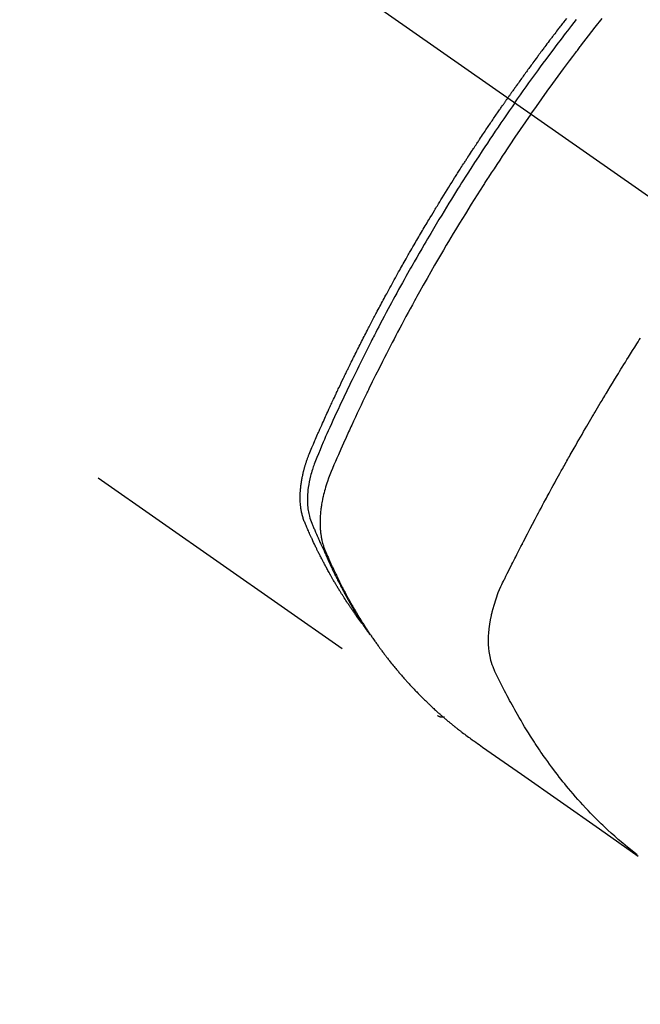
# Model space of a CAD drawing. Extents: x 163 to 26285, y -32850 to -24450.
# Drawn here: x 16502 to 16528, y -26301 to -26260 of the extents above; entities that cross this region are included whole.
import ezdxf

# ---------------------------------------------------------------- set-up
doc = ezdxf.new("R2010")
doc.units = 0
doc.header["$LTSCALE"] = 50
doc.header["$MEASUREMENT"] = 0
doc.linetypes.add('CENTER2', pattern=[1.125, 0.75, -0.125, 0.125, -0.125])
doc.linetypes.add('HIDDEN', pattern=[0.375, 0.25, -0.125])
doc.layers.get('0').update_dxf_attribs({"linetype": 'CONTINUOUS'})
doc.layers.add('150-機器', color=8, linetype='CONTINUOUS')
doc.layers.add('166-寸法B', color=11, linetype='CONTINUOUS')
doc.styles.add('KH001', font='txt')
doc.dimstyles.new('KH1xx030', dxfattribs={"dimscale": 30, "dimtxt": 2, "dimasz": 0.6, "dimexe": 0.3, "dimexo": 1.2, "dimgap": 0.5, "dimtad": 3, "dimdec": 1, "dimdsep": 46, "dimlunit": 6, "dimtxsty": 'KH001', "dimblk": 'DOT', "dimcen": 1, "dimdle": 1, "dimclrd": 256, "dimclre": 256, "dimclrt": 256, "dimadec": 0, "dimazin": 0, "dimtfac": 1, "dimtdec": 1, "dimtix": 1, "dimtmove": 2, "dimatfit": 3, "dimldrblk": 'CLOSEDBLANK', "dimfxl": 1, "dimtolj": 1, "dimtzin": 0, "dimlwd": -1, "dimlwe": -1, "dimarcsym": 0})

# ---------------------------------------------------------------- blocks, each defined once
blk = doc.blocks.new('_Dot')
at = {"color": 0, "linetype": 'ByBlock', "lineweight": -2}
blk.add_line((-0.5, 0), (-1, 0), dxfattribs=at)
at = {"color": 0, "linetype": 'ByBlock', "const_width": 0.5}
blk.add_lwpolyline([(-0.25, 0, 1), (0.25, 0, 1)], format="xyb", close=True, dxfattribs=at)
blk = doc.blocks.new('*D52')
at = {"layer": '166-寸法B', "transparency": 16777216}
for p, q in [((16652.128, -25888.298), (16652.128, -26050.058)), ((16446.279, -26050.058), (16661.128, -26050.058)), ((16652.128, -26307.058), (16652.128, -26068.058)), ((16476.279, -26325.058), (16661.128, -26325.058))]:
    blk.add_line(p, q, dxfattribs=at)
at = {"layer": '166-寸法B', "transparency": 16777216, "xscale": 18, "yscale": 18, "zscale": 18}
for p, rotation in [((16652.128, -26050.058), 90), ((16652.128, -26325.058), 270)]:
    blk.add_blockref('_Dot', p, dxfattribs=dict(at, rotation=rotation))
at = {"layer": '166-寸法B', "transparency": 16777216, "insert": (16607.128, -25957.663), "char_height": 60, "attachment_point": 5, "rotation": 90, "style": 'KH001'}
blk.add_mtext('\\A1;275', dxfattribs=at)
blk = doc.blocks.new('_ClosedBlank')
at = {"color": 0, "linetype": 'ByBlock', "lineweight": -2}
for p, q in [((-1, 0.1667), (0, 0)), ((-1, 0.1667), (-1, -0.1667)), ((0, 0), (-1, -0.1667))]:
    blk.add_line(p, q, dxfattribs=at)

msp = doc.modelspace()

# ---------------------------------------------------------------- linework, layer by layer
at = {"layer": '150-機器', "color": 13, "linetype": 'CENTER2'}
msp.add_line((16318.522, -26119.866), (16562.54, -26290.729), dxfattribs=at)
at = {"layer": '150-機器', "color": 13, "linetype": 'HIDDEN'}
msp.add_line((16459.481, -26246.57), (16519.825, -26288.823), dxfattribs=at)
for points in [[(16525.221, -26259.539), (16525.151, -26259.63), (16525.115, -26259.676), (16525.08, -26259.721), (16525.045, -26259.767), (16525.01, -26259.813), (16524.98, -26259.851), (16524.951, -26259.89), (16524.921, -26259.928), (16524.892, -26259.967), (16524.851, -26260.02), (16524.811, -26260.073), (16524.77, -26260.126), (16524.73, -26260.179), (16524.707, -26260.21), (16524.683, -26260.241), (16524.66, -26260.272), (16524.636, -26260.302), (16524.613, -26260.333), (16524.59, -26260.363), (16524.566, -26260.394), (16524.543, -26260.425), (16524.532, -26260.44), (16524.52, -26260.456), (16524.509, -26260.471), (16524.498, -26260.486), (16524.452, -26260.548), (16524.406, -26260.61), (16524.359, -26260.671), (16524.313, -26260.732), (16524.29, -26260.763), (16524.267, -26260.794), (16524.244, -26260.825), (16524.221, -26260.855), (16524.187, -26260.901), (16524.152, -26260.948), (16524.118, -26260.994), (16524.083, -26261.04), (16524.06, -26261.071), (16524.037, -26261.102), (16524.015, -26261.133), (16523.992, -26261.164), (16523.946, -26261.225), (16523.901, -26261.287), (16523.856, -26261.349), (16523.811, -26261.41), (16523.777, -26261.457), (16523.743, -26261.504), (16523.709, -26261.55), (16523.675, -26261.597), (16523.641, -26261.643), (16523.607, -26261.69), (16523.574, -26261.737), (16523.54, -26261.783), (16523.506, -26261.83), (16523.472, -26261.876), (16523.438, -26261.923), (16523.404, -26261.97), (16523.371, -26262.016), (16523.337, -26262.063), (16523.304, -26262.11), (16523.271, -26262.157), (16523.237, -26262.204), (16523.204, -26262.251), (16523.171, -26262.297), (16523.137, -26262.344), (16523.115, -26262.375), (16523.093, -26262.407), (16523.071, -26262.438), (16523.048, -26262.469), (16523.024, -26262.504), (16522.999, -26262.538), (16522.975, -26262.573), (16522.95, -26262.608), (16522.936, -26262.628), (16522.922, -26262.648), (16522.907, -26262.668), (16522.893, -26262.689), (16522.876, -26262.712), (16522.86, -26262.736), (16522.843, -26262.759), (16522.827, -26262.783), (16522.81, -26262.806), (16522.794, -26262.829), (16522.777, -26262.853), (16522.761, -26262.876)], [(16523.732, -26263.556), (16523.959, -26263.234), (16524.187, -26262.914), (16524.416, -26262.593), (16524.646, -26262.274), (16524.758, -26262.121), (16524.87, -26261.968), (16524.982, -26261.815), (16525.095, -26261.662), (16525.225, -26261.488), (16525.355, -26261.314), (16525.485, -26261.141), (16525.616, -26260.967), (16525.648, -26260.924), (16525.681, -26260.881), (16525.714, -26260.838), (16525.746, -26260.795), (16525.775, -26260.757), (16525.803, -26260.72), (16525.832, -26260.683), (16525.861, -26260.646), (16526.146, -26260.275), (16526.433, -26259.906), (16526.721, -26259.539)], [(16523.055, -26263.082), (16523.172, -26262.916), (16523.289, -26262.75), (16523.407, -26262.584), (16523.525, -26262.418), (16523.648, -26262.247), (16523.771, -26262.076), (16523.895, -26261.905), (16524.019, -26261.734), (16524.135, -26261.576), (16524.251, -26261.418), (16524.367, -26261.261), (16524.483, -26261.103), (16524.658, -26260.87), (16524.833, -26260.637), (16525.009, -26260.405), (16525.186, -26260.173), (16525.274, -26260.058), (16525.362, -26259.944), (16525.451, -26259.829), (16525.54, -26259.715), (16525.641, -26259.585)], [(16516.632, -26284.933), (16516.591, -26284.879), (16516.55, -26284.826), (16516.509, -26284.772), (16516.468, -26284.718), (16516.435, -26284.672), (16516.402, -26284.626), (16516.369, -26284.58), (16516.336, -26284.533), (16516.323, -26284.514), (16516.309, -26284.494), (16516.296, -26284.475), (16516.282, -26284.456), (16516.26, -26284.424), (16516.239, -26284.393), (16516.217, -26284.362), (16516.195, -26284.331), (16516.176, -26284.304), (16516.158, -26284.276), (16516.139, -26284.249), (16516.12, -26284.221), (16516.099, -26284.189), (16516.078, -26284.157), (16516.056, -26284.125), (16516.035, -26284.093), (16515.998, -26284.038), (16515.962, -26283.982), (16515.925, -26283.926), (16515.888, -26283.87), (16515.873, -26283.846), (16515.858, -26283.822), (16515.842, -26283.798), (16515.827, -26283.774), (16515.812, -26283.749), (16515.796, -26283.725), (16515.781, -26283.7), (16515.765, -26283.676), (16515.75, -26283.651), (16515.735, -26283.626), (16515.72, -26283.601), (16515.704, -26283.577), (16515.694, -26283.561), (16515.684, -26283.544), (16515.674, -26283.528), (16515.663, -26283.512), (16515.643, -26283.479), (16515.624, -26283.446), (16515.604, -26283.413), (16515.584, -26283.38), (16515.569, -26283.355), (16515.554, -26283.33), (16515.539, -26283.305), (16515.524, -26283.28), (16515.504, -26283.247), (16515.485, -26283.213), (16515.465, -26283.18), (16515.446, -26283.146), (16515.431, -26283.121), (16515.416, -26283.096), (16515.402, -26283.071), (16515.387, -26283.045), (16515.373, -26283.02), (16515.358, -26282.995), (16515.344, -26282.969), (16515.329, -26282.944), (16515.319, -26282.927), (16515.31, -26282.91), (16515.3, -26282.893), (16515.291, -26282.876), (16515.281, -26282.859), (16515.272, -26282.842), (16515.262, -26282.825), (16515.253, -26282.808), (16515.229, -26282.765), (16515.205, -26282.722), (16515.182, -26282.68), (16515.158, -26282.637), (16515.14, -26282.603), (16515.121, -26282.568), (16515.102, -26282.534), (16515.084, -26282.5), (16515.065, -26282.465), (16515.047, -26282.43), (16515.028, -26282.395), (16515.01, -26282.36), (16514.999, -26282.338), (16514.987, -26282.316), (16514.976, -26282.294), (16514.965, -26282.272), (16514.945, -26282.233), (16514.925, -26282.194), (16514.904, -26282.154), (16514.884, -26282.115), (16514.866, -26282.08), (16514.848, -26282.044), (16514.831, -26282.009), (16514.813, -26281.974), (16514.8, -26281.947), (16514.787, -26281.921), (16514.774, -26281.894), (16514.761, -26281.868), (16514.747, -26281.841), (16514.734, -26281.814), (16514.721, -26281.787), (16514.708, -26281.76), (16514.699, -26281.742), (16514.691, -26281.725), (16514.682, -26281.707), (16514.674, -26281.689), (16514.64, -26281.617), (16514.605, -26281.545), (16514.571, -26281.472), (16514.538, -26281.4), (16514.525, -26281.373), (16514.513, -26281.346), (16514.501, -26281.318), (16514.488, -26281.291), (16514.476, -26281.264), (16514.463, -26281.237), (16514.451, -26281.209), (16514.438, -26281.182), (16514.43, -26281.163), (16514.422, -26281.145), (16514.414, -26281.127), (16514.406, -26281.108), (16514.386, -26281.062), (16514.366, -26281.016), (16514.346, -26280.97), (16514.326, -26280.924), (16514.306, -26280.878), (16514.286, -26280.831), (16514.266, -26280.785), (16514.246, -26280.738), (16514.23, -26280.7), (16514.215, -26280.662), (16514.2, -26280.623), (16514.186, -26280.585), (16514.172, -26280.546), (16514.16, -26280.508), (16514.148, -26280.469), (16514.137, -26280.429), (16514.128, -26280.392), (16514.118, -26280.354), (16514.109, -26280.316), (16514.101, -26280.277), (16514.093, -26280.238), (16514.086, -26280.198), (16514.079, -26280.158), (16514.073, -26280.118), (16514.069, -26280.089), (16514.066, -26280.061), (16514.062, -26280.032), (16514.059, -26280.003), (16514.055, -26279.954), (16514.05, -26279.905), (16514.047, -26279.856), (16514.044, -26279.806), (16514.043, -26279.773), (16514.042, -26279.739), (16514.041, -26279.705), (16514.041, -26279.671), (16514.041, -26279.634), (16514.042, -26279.596), (16514.042, -26279.558), (16514.044, -26279.52), (16514.045, -26279.492), (16514.046, -26279.464), (16514.047, -26279.436), (16514.049, -26279.408), (16514.053, -26279.354), (16514.057, -26279.3), (16514.062, -26279.246), (16514.068, -26279.193), (16514.073, -26279.153), (16514.079, -26279.113), (16514.084, -26279.073), (16514.09, -26279.033), (16514.095, -26278.999), (16514.1, -26278.966), (16514.106, -26278.932), (16514.112, -26278.899), (16514.116, -26278.877), (16514.121, -26278.854), (16514.125, -26278.832), (16514.13, -26278.809), (16514.135, -26278.783), (16514.14, -26278.757), (16514.146, -26278.73), (16514.151, -26278.704), (16514.156, -26278.681), (16514.161, -26278.658), (16514.167, -26278.636), (16514.172, -26278.613), (16514.179, -26278.586), (16514.186, -26278.559), (16514.193, -26278.532), (16514.2, -26278.506), (16514.207, -26278.478), (16514.214, -26278.451), (16514.221, -26278.424), (16514.229, -26278.397), (16514.235, -26278.373), (16514.242, -26278.35), (16514.249, -26278.327), (16514.256, -26278.304), (16514.264, -26278.277), (16514.272, -26278.25), (16514.281, -26278.222), (16514.289, -26278.195), (16514.3, -26278.161), (16514.312, -26278.126), (16514.324, -26278.091), (16514.336, -26278.056), (16514.345, -26278.029), (16514.355, -26278.002), (16514.365, -26277.975), (16514.375, -26277.948), (16514.385, -26277.921), (16514.395, -26277.894), (16514.405, -26277.867), (16514.415, -26277.84), (16514.472, -26277.697), (16514.532, -26277.554), (16514.594, -26277.413), (16514.656, -26277.271), (16514.686, -26277.204), (16514.715, -26277.137), (16514.745, -26277.069), (16514.774, -26277.002), (16514.789, -26276.968), (16514.804, -26276.935), (16514.819, -26276.901), (16514.833, -26276.867), (16514.871, -26276.783), (16514.908, -26276.699), (16514.946, -26276.615), (16514.983, -26276.531), (16515.014, -26276.464), (16515.044, -26276.397), (16515.074, -26276.329), (16515.105, -26276.262), (16515.135, -26276.195), (16515.166, -26276.127), (16515.197, -26276.06), (16515.228, -26275.993), (16515.251, -26275.942), (16515.274, -26275.892), (16515.297, -26275.841), (16515.32, -26275.791), (16515.344, -26275.741), (16515.367, -26275.69), (16515.39, -26275.64), (16515.414, -26275.59), (16515.445, -26275.522), (16515.477, -26275.455), (16515.508, -26275.387), (16515.539, -26275.32), (16515.547, -26275.303), (16515.555, -26275.286), (16515.563, -26275.269), (16515.571, -26275.253), (16515.594, -26275.202), (16515.618, -26275.152), (16515.643, -26275.101), (16515.667, -26275.051), (16515.715, -26274.95), (16515.763, -26274.849), (16515.811, -26274.748), (16515.859, -26274.647), (16515.883, -26274.597), (16515.908, -26274.547), (16515.932, -26274.497), (16515.956, -26274.446), (16515.972, -26274.413), (16515.989, -26274.379), (16516.005, -26274.345), (16516.021, -26274.312), (16516.038, -26274.278), (16516.054, -26274.245), (16516.071, -26274.211), (16516.087, -26274.178), (16516.112, -26274.127), (16516.137, -26274.076), (16516.161, -26274.026), (16516.186, -26273.975), (16516.219, -26273.908), (16516.253, -26273.841), (16516.286, -26273.774), (16516.319, -26273.707), (16516.353, -26273.64), (16516.386, -26273.572), (16516.419, -26273.505), (16516.453, -26273.438), (16516.487, -26273.371), (16516.52, -26273.304), (16516.554, -26273.237), (16516.588, -26273.17), (16516.622, -26273.103), (16516.656, -26273.036), (16516.69, -26272.969), (16516.724, -26272.902), (16516.759, -26272.835), (16516.793, -26272.768), (16516.828, -26272.701), (16516.862, -26272.634), (16516.888, -26272.584), (16516.914, -26272.534), (16516.94, -26272.484), (16516.966, -26272.434), (16517.01, -26272.35), (16517.053, -26272.267), (16517.097, -26272.183), (16517.14, -26272.1), (16517.166, -26272.05), (16517.193, -26272), (16517.219, -26271.95), (16517.245, -26271.9), (16517.28, -26271.833), (16517.316, -26271.766), (16517.352, -26271.699), (16517.387, -26271.632), (16517.423, -26271.566), (16517.458, -26271.499), (16517.494, -26271.433), (16517.53, -26271.366), (16517.566, -26271.299), (16517.602, -26271.233), (16517.637, -26271.166), (16517.673, -26271.1), (16517.719, -26271.017), (16517.764, -26270.933), (16517.81, -26270.85), (16517.855, -26270.767), (16517.901, -26270.684), (16517.947, -26270.601), (16517.992, -26270.518), (16518.038, -26270.435), (16518.084, -26270.352), (16518.13, -26270.269), (16518.176, -26270.186), (16518.223, -26270.104), (16518.26, -26270.037), (16518.297, -26269.971), (16518.334, -26269.905), (16518.372, -26269.838), (16518.41, -26269.772), (16518.447, -26269.705), (16518.485, -26269.639), (16518.523, -26269.572), (16518.551, -26269.523), (16518.579, -26269.473), (16518.608, -26269.424), (16518.636, -26269.374), (16518.683, -26269.291), (16518.731, -26269.209), (16518.778, -26269.126), (16518.826, -26269.043), (16518.865, -26268.978), (16518.903, -26268.912), (16518.942, -26268.846), (16518.98, -26268.78), (16519.019, -26268.714), (16519.057, -26268.648), (16519.096, -26268.582), (16519.134, -26268.516), (16519.173, -26268.451), (16519.212, -26268.385), (16519.25, -26268.319), (16519.289, -26268.254), (16519.328, -26268.188), (16519.367, -26268.123), (16519.406, -26268.057), (16519.446, -26267.992), (16519.505, -26267.893), (16519.564, -26267.795), (16519.623, -26267.697), (16519.682, -26267.599), (16519.712, -26267.55), (16519.741, -26267.501), (16519.771, -26267.452), (16519.801, -26267.403), (16519.851, -26267.321), (16519.901, -26267.24), (16519.951, -26267.158), (16520.001, -26267.077), (16520.071, -26266.963), (16520.142, -26266.849), (16520.212, -26266.735), (16520.283, -26266.622), (16520.344, -26266.524), (16520.406, -26266.427), (16520.467, -26266.329), (16520.528, -26266.232), (16520.559, -26266.183), (16520.59, -26266.134), (16520.62, -26266.086), (16520.651, -26266.037), (16520.677, -26265.996), (16520.704, -26265.955), (16520.73, -26265.914), (16520.756, -26265.873), (16520.792, -26265.817), (16520.828, -26265.761), (16520.864, -26265.705), (16520.9, -26265.649), (16520.921, -26265.616), (16520.942, -26265.584), (16520.963, -26265.551), (16520.984, -26265.519), (16521.005, -26265.486), (16521.025, -26265.454), (16521.046, -26265.421), (16521.067, -26265.389), (16521.078, -26265.373), (16521.088, -26265.357), (16521.099, -26265.341), (16521.109, -26265.325), (16521.152, -26265.261), (16521.194, -26265.197), (16521.236, -26265.132), (16521.278, -26265.068), (16521.298, -26265.036), (16521.319, -26265.004), (16521.341, -26264.971), (16521.362, -26264.939), (16521.393, -26264.891), (16521.425, -26264.843), (16521.456, -26264.795), (16521.488, -26264.746), (16521.509, -26264.714), (16521.53, -26264.682), (16521.552, -26264.65), (16521.573, -26264.618), (16521.615, -26264.555), (16521.658, -26264.491), (16521.7, -26264.427), (16521.743, -26264.364), (16521.775, -26264.316), (16521.807, -26264.268), (16521.839, -26264.22), (16521.872, -26264.173), (16521.904, -26264.125), (16521.936, -26264.077), (16521.968, -26264.029), (16522, -26263.982), (16522.033, -26263.934), (16522.065, -26263.886), (16522.097, -26263.838), (16522.129, -26263.791), (16522.162, -26263.743), (16522.194, -26263.695), (16522.227, -26263.648), (16522.26, -26263.601), (16522.292, -26263.553), (16522.325, -26263.506), (16522.357, -26263.459), (16522.39, -26263.412), (16522.412, -26263.38), (16522.433, -26263.348), (16522.455, -26263.317), (16522.477, -26263.285), (16522.501, -26263.25), (16522.525, -26263.215), (16522.549, -26263.181), (16522.574, -26263.146), (16522.588, -26263.125), (16522.602, -26263.105), (16522.616, -26263.085), (16522.63, -26263.064), (16522.646, -26263.04), (16522.663, -26263.017), (16522.679, -26262.993), (16522.696, -26262.97), (16522.712, -26262.946), (16522.728, -26262.923), (16522.745, -26262.899), (16522.761, -26262.876)], [(16523.055, -26263.082), (16522.939, -26263.249), (16522.823, -26263.416), (16522.707, -26263.583), (16522.592, -26263.75), (16522.473, -26263.925), (16522.355, -26264.099), (16522.236, -26264.274), (16522.119, -26264.449), (16522.01, -26264.612), (16521.901, -26264.774), (16521.792, -26264.937), (16521.684, -26265.101), (16521.524, -26265.344), (16521.366, -26265.589), (16521.208, -26265.834), (16521.051, -26266.079), (16520.973, -26266.201), (16520.895, -26266.323), (16520.818, -26266.446), (16520.741, -26266.568), (16520.653, -26266.708), (16520.565, -26266.848), (16520.478, -26266.988), (16520.391, -26267.128), (16520.289, -26267.294), (16520.187, -26267.461), (16520.085, -26267.627), (16519.984, -26267.794), (16519.867, -26267.986), (16519.751, -26268.179), (16519.636, -26268.372), (16519.521, -26268.566), (16519.453, -26268.682), (16519.384, -26268.798), (16519.316, -26268.914), (16519.248, -26269.03), (16519.143, -26269.211), (16519.039, -26269.392), (16518.934, -26269.573), (16518.831, -26269.755), (16518.779, -26269.846), (16518.727, -26269.937), (16518.676, -26270.028), (16518.624, -26270.12), (16518.551, -26270.249), (16518.478, -26270.38), (16518.405, -26270.51), (16518.333, -26270.64), (16518.254, -26270.783), (16518.175, -26270.927), (16518.096, -26271.071), (16518.018, -26271.215), (16517.947, -26271.345), (16517.877, -26271.476), (16517.806, -26271.607), (16517.736, -26271.738), (16517.652, -26271.895), (16517.568, -26272.052), (16517.485, -26272.209), (16517.403, -26272.367), (16517.341, -26272.485), (16517.28, -26272.603), (16517.218, -26272.722), (16517.158, -26272.84), (16517.124, -26272.906), (16517.09, -26272.972), (16517.056, -26273.038), (16517.023, -26273.104), (16516.909, -26273.327), (16516.797, -26273.551), (16516.684, -26273.776), (16516.573, -26274), (16516.501, -26274.145), (16516.43, -26274.291), (16516.359, -26274.436), (16516.289, -26274.582), (16516.225, -26274.714), (16516.161, -26274.846), (16516.097, -26274.978), (16516.034, -26275.111), (16515.971, -26275.243), (16515.908, -26275.376), (16515.845, -26275.508), (16515.782, -26275.641), (16515.708, -26275.799), (16515.633, -26275.958), (16515.559, -26276.117), (16515.485, -26276.277), (16515.419, -26276.422), (16515.352, -26276.568), (16515.285, -26276.715), (16515.219, -26276.861), (16515.165, -26276.98), (16515.11, -26277.099), (16515.057, -26277.219), (16515.005, -26277.339), (16514.938, -26277.498), (16514.874, -26277.658), (16514.81, -26277.819), (16514.745, -26277.979), (16514.716, -26278.049), (16514.688, -26278.119), (16514.659, -26278.189), (16514.632, -26278.259), (16514.611, -26278.315), (16514.591, -26278.372), (16514.572, -26278.428), (16514.554, -26278.485), (16514.533, -26278.552), (16514.513, -26278.619), (16514.494, -26278.686), (16514.476, -26278.754), (16514.447, -26278.875), (16514.422, -26278.997), (16514.399, -26279.119), (16514.381, -26279.242), (16514.369, -26279.338), (16514.359, -26279.434), (16514.352, -26279.531), (16514.347, -26279.628), (16514.345, -26279.701), (16514.344, -26279.774), (16514.346, -26279.848), (16514.349, -26279.921), (16514.353, -26279.992), (16514.36, -26280.062), (16514.368, -26280.133), (16514.377, -26280.203), (16514.387, -26280.264), (16514.399, -26280.325), (16514.412, -26280.385), (16514.427, -26280.445), (16514.45, -26280.52), (16514.476, -26280.594), (16514.505, -26280.667), (16514.534, -26280.74), (16514.547, -26280.774), (16514.561, -26280.808), (16514.575, -26280.842), (16514.588, -26280.875), (16514.604, -26280.915), (16514.62, -26280.954), (16514.636, -26280.993), (16514.652, -26281.032), (16514.686, -26281.113), (16514.72, -26281.194), (16514.755, -26281.275), (16514.79, -26281.356), (16514.804, -26281.389), (16514.819, -26281.423), (16514.833, -26281.456), (16514.848, -26281.489), (16514.868, -26281.535), (16514.888, -26281.58), (16514.909, -26281.625), (16514.93, -26281.67), (16514.958, -26281.727), (16514.987, -26281.783), (16515.015, -26281.84), (16515.043, -26281.897), (16515.063, -26281.942), (16515.082, -26281.986), (16515.101, -26282.031), (16515.12, -26282.076), (16515.134, -26282.107), (16515.147, -26282.138), (16515.161, -26282.168), (16515.175, -26282.199), (16515.216, -26282.291), (16515.258, -26282.383), (16515.3, -26282.475), (16515.343, -26282.566), (16515.365, -26282.614), (16515.388, -26282.662), (16515.41, -26282.71), (16515.433, -26282.757), (16515.45, -26282.792), (16515.466, -26282.826), (16515.483, -26282.86), (16515.5, -26282.895), (16515.517, -26282.929), (16515.534, -26282.963), (16515.551, -26282.997), (16515.568, -26283.031), (16515.591, -26283.078), (16515.615, -26283.124), (16515.639, -26283.171), (16515.662, -26283.218), (16515.688, -26283.268), (16515.715, -26283.319), (16515.741, -26283.37), (16515.768, -26283.42), (16515.785, -26283.454), (16515.803, -26283.487), (16515.821, -26283.52), (16515.838, -26283.554), (16515.856, -26283.587), (16515.874, -26283.621), (16515.891, -26283.654), (16515.909, -26283.687), (16515.927, -26283.721), (16515.945, -26283.754), (16515.963, -26283.786), (16515.981, -26283.819), (16516.017, -26283.885), (16516.054, -26283.951), (16516.09, -26284.017), (16516.127, -26284.083), (16516.14, -26284.108), (16516.154, -26284.132), (16516.168, -26284.157), (16516.182, -26284.181), (16516.205, -26284.222), (16516.228, -26284.263), (16516.251, -26284.304), (16516.274, -26284.345), (16516.3, -26284.39), (16516.326, -26284.434), (16516.352, -26284.478), (16516.379, -26284.523), (16516.41, -26284.575), (16516.441, -26284.627), (16516.472, -26284.678), (16516.504, -26284.73), (16516.519, -26284.753), (16516.533, -26284.777), (16516.548, -26284.8), (16516.563, -26284.823), (16516.593, -26284.87), (16516.623, -26284.917), (16516.653, -26284.963), (16516.683, -26285.01), (16516.706, -26285.044), (16516.729, -26285.079), (16516.752, -26285.113), (16516.775, -26285.147), (16516.791, -26285.17), (16516.807, -26285.193), (16516.823, -26285.215), (16516.839, -26285.238), (16516.873, -26285.286), (16516.908, -26285.334), (16516.943, -26285.381), (16516.978, -26285.429)], [(16523.732, -26263.556), (16523.508, -26263.879), (16523.284, -26264.203), (16523.061, -26264.528), (16522.84, -26264.853), (16522.734, -26265.011), (16522.629, -26265.168), (16522.523, -26265.326), (16522.419, -26265.485), (16522.299, -26265.666), (16522.181, -26265.848), (16522.062, -26266.029), (16521.944, -26266.211), (16521.914, -26266.257), (16521.885, -26266.302), (16521.856, -26266.348), (16521.826, -26266.393), (16521.801, -26266.433), (16521.776, -26266.472), (16521.75, -26266.512), (16521.725, -26266.551), (16521.475, -26266.946), (16521.226, -26267.342), (16520.979, -26267.739), (16520.734, -26268.137), (16520.692, -26268.206), (16520.65, -26268.275), (16520.608, -26268.344), (16520.566, -26268.414), (16520.469, -26268.575), (16520.371, -26268.737), (16520.274, -26268.9), (16520.178, -26269.062), (16520.054, -26269.271), (16519.932, -26269.48), (16519.809, -26269.69), (16519.688, -26269.9), (16519.527, -26270.18), (16519.367, -26270.46), (16519.208, -26270.742), (16519.051, -26271.023), (16518.998, -26271.117), (16518.946, -26271.211), (16518.894, -26271.305), (16518.843, -26271.399), (16518.752, -26271.563), (16518.662, -26271.728), (16518.573, -26271.893), (16518.483, -26272.058), (16518.395, -26272.223), (16518.307, -26272.388), (16518.219, -26272.553), (16518.131, -26272.719), (16518.057, -26272.86), (16517.983, -26273.002), (16517.909, -26273.144), (16517.835, -26273.286), (16517.749, -26273.452), (16517.664, -26273.618), (16517.58, -26273.784), (16517.495, -26273.951), (16517.352, -26274.235), (16517.209, -26274.52), (16517.068, -26274.806), (16516.929, -26275.092), (16516.906, -26275.139), (16516.883, -26275.187), (16516.86, -26275.235), (16516.837, -26275.282), (16516.757, -26275.449), (16516.677, -26275.616), (16516.597, -26275.783), (16516.518, -26275.95), (16516.439, -26276.117), (16516.361, -26276.284), (16516.283, -26276.451), (16516.206, -26276.618), (16516.173, -26276.69), (16516.14, -26276.762), (16516.107, -26276.833), (16516.074, -26276.905), (16515.966, -26277.144), (16515.859, -26277.383), (16515.752, -26277.622), (16515.645, -26277.862), (16515.582, -26278.005), (16515.519, -26278.148), (16515.458, -26278.292), (16515.397, -26278.436), (16515.341, -26278.571), (16515.287, -26278.707), (16515.236, -26278.844), (16515.187, -26278.981), (16515.16, -26279.061), (16515.134, -26279.141), (16515.11, -26279.221), (16515.087, -26279.302), (16515.065, -26279.38), (16515.045, -26279.459), (16515.025, -26279.539), (16515.006, -26279.618), (16514.998, -26279.652), (16514.991, -26279.686), (16514.983, -26279.721), (16514.976, -26279.755), (16514.964, -26279.818), (16514.952, -26279.88), (16514.941, -26279.943), (16514.931, -26280.006), (16514.925, -26280.049), (16514.919, -26280.091), (16514.914, -26280.134), (16514.909, -26280.177), (16514.899, -26280.26), (16514.891, -26280.343), (16514.885, -26280.426), (16514.88, -26280.51), (16514.877, -26280.577), (16514.876, -26280.644), (16514.875, -26280.711), (16514.876, -26280.778), (16514.877, -26280.834), (16514.879, -26280.89), (16514.882, -26280.946), (16514.886, -26281.001), (16514.89, -26281.047), (16514.895, -26281.093), (16514.9, -26281.138), (16514.906, -26281.184), (16514.911, -26281.22), (16514.916, -26281.257), (16514.922, -26281.293), (16514.928, -26281.329), (16514.935, -26281.364), (16514.942, -26281.399), (16514.949, -26281.434), (16514.957, -26281.468), (16514.97, -26281.521), (16514.983, -26281.573), (16514.998, -26281.625), (16515.014, -26281.676), (16515.027, -26281.715), (16515.04, -26281.754), (16515.054, -26281.792), (16515.069, -26281.83), (16515.081, -26281.861), (16515.094, -26281.891), (16515.106, -26281.921), (16515.119, -26281.951), (16515.133, -26281.985), (16515.148, -26282.018), (16515.162, -26282.051), (16515.176, -26282.084), (16515.193, -26282.124), (16515.21, -26282.163), (16515.227, -26282.203), (16515.245, -26282.242), (16515.259, -26282.275), (16515.274, -26282.308), (16515.289, -26282.34), (16515.303, -26282.373), (16515.318, -26282.406), (16515.333, -26282.438), (16515.348, -26282.471), (16515.362, -26282.503), (16515.377, -26282.536), (16515.392, -26282.568), (16515.407, -26282.601), (16515.422, -26282.633), (16515.437, -26282.666), (16515.452, -26282.698), (16515.467, -26282.73), (16515.482, -26282.762), (16515.501, -26282.803), (16515.521, -26282.844), (16515.54, -26282.885), (16515.56, -26282.926), (16515.578, -26282.961), (16515.595, -26282.997), (16515.613, -26283.033), (16515.63, -26283.068), (16515.646, -26283.1), (16515.662, -26283.132), (16515.677, -26283.164), (16515.693, -26283.196), (16515.721, -26283.252), (16515.75, -26283.309), (16515.779, -26283.365), (16515.808, -26283.422), (16515.818, -26283.44), (16515.827, -26283.459), (16515.837, -26283.478), (16515.847, -26283.496), (16515.867, -26283.534), (16515.886, -26283.571), (16515.906, -26283.608), (16515.925, -26283.645), (16515.942, -26283.676), (16515.958, -26283.707), (16515.974, -26283.738), (16515.991, -26283.769), (16516.004, -26283.793), (16516.018, -26283.818), (16516.031, -26283.842), (16516.045, -26283.866), (16516.062, -26283.897), (16516.078, -26283.928), (16516.095, -26283.958), (16516.112, -26283.989), (16516.125, -26284.013), (16516.139, -26284.037), (16516.152, -26284.062), (16516.166, -26284.086), (16516.18, -26284.11), (16516.194, -26284.134), (16516.208, -26284.158), (16516.221, -26284.182), (16516.232, -26284.2), (16516.242, -26284.219), (16516.252, -26284.237), (16516.262, -26284.255), (16516.283, -26284.291), (16516.304, -26284.327), (16516.325, -26284.363), (16516.346, -26284.399), (16516.36, -26284.422), (16516.375, -26284.446), (16516.389, -26284.47), (16516.403, -26284.493), (16516.421, -26284.523), (16516.438, -26284.553), (16516.456, -26284.582), (16516.473, -26284.612), (16516.488, -26284.636), (16516.502, -26284.659), (16516.516, -26284.682), (16516.531, -26284.706), (16516.552, -26284.741), (16516.574, -26284.776), (16516.596, -26284.811), (16516.617, -26284.846), (16516.632, -26284.87), (16516.646, -26284.893), (16516.661, -26284.916), (16516.676, -26284.939), (16516.698, -26284.974), (16516.72, -26285.009), (16516.742, -26285.043), (16516.764, -26285.077), (16516.783, -26285.106), (16516.801, -26285.134), (16516.82, -26285.163), (16516.838, -26285.191), (16516.853, -26285.214), (16516.868, -26285.237), (16516.883, -26285.26), (16516.898, -26285.283), (16516.921, -26285.317), (16516.944, -26285.351), (16516.966, -26285.385), (16516.989, -26285.419), (16517.008, -26285.447), (16517.028, -26285.475), (16517.047, -26285.504), (16517.066, -26285.532), (16517.093, -26285.571), (16517.12, -26285.61), (16517.147, -26285.648), (16517.174, -26285.687), (16517.198, -26285.72), (16517.221, -26285.753), (16517.244, -26285.787), (16517.268, -26285.82), (16517.291, -26285.853), (16517.314, -26285.886), (16517.338, -26285.919), (16517.362, -26285.951), (16517.378, -26285.973), (16517.394, -26285.995), (16517.41, -26286.016), (16517.427, -26286.038), (16517.451, -26286.07), (16517.474, -26286.103), (16517.498, -26286.135), (16517.522, -26286.167), (16517.547, -26286.2), (16517.571, -26286.232), (16517.595, -26286.264), (16517.62, -26286.296), (16517.636, -26286.317), (16517.652, -26286.339), (16517.669, -26286.36), (16517.685, -26286.381), (16517.71, -26286.413), (16517.735, -26286.445), (16517.76, -26286.476), (16517.784, -26286.508), (16517.826, -26286.56), (16517.867, -26286.613), (16517.909, -26286.665), (16517.951, -26286.717), (16517.985, -26286.758), (16518.018, -26286.799), (16518.052, -26286.84), (16518.087, -26286.881), (16518.112, -26286.912), (16518.138, -26286.942), (16518.163, -26286.972), (16518.189, -26287.003), (16518.215, -26287.033), (16518.241, -26287.064), (16518.267, -26287.094), (16518.293, -26287.124), (16518.328, -26287.164), (16518.363, -26287.204), (16518.398, -26287.244), (16518.433, -26287.283), (16518.459, -26287.313), (16518.486, -26287.343), (16518.512, -26287.373), (16518.539, -26287.402), (16518.565, -26287.432), (16518.592, -26287.461), (16518.618, -26287.49), (16518.645, -26287.52), (16518.69, -26287.568), (16518.735, -26287.616), (16518.78, -26287.664), (16518.826, -26287.712), (16518.862, -26287.75), (16518.899, -26287.788), (16518.935, -26287.826), (16518.972, -26287.864), (16518.99, -26287.883), (16519.008, -26287.902), (16519.027, -26287.921), (16519.045, -26287.94), (16519.082, -26287.977), (16519.119, -26288.014), (16519.156, -26288.051), (16519.193, -26288.088), (16519.212, -26288.107), (16519.231, -26288.125), (16519.249, -26288.143), (16519.268, -26288.162), (16519.297, -26288.189), (16519.325, -26288.217), (16519.353, -26288.244), (16519.381, -26288.271), (16519.4, -26288.289), (16519.419, -26288.307), (16519.438, -26288.325), (16519.456, -26288.343), (16519.485, -26288.37), (16519.513, -26288.398), (16519.542, -26288.424), (16519.571, -26288.451), (16519.609, -26288.487), (16519.648, -26288.522), (16519.686, -26288.557), (16519.725, -26288.592), (16519.754, -26288.619), (16519.783, -26288.645), (16519.813, -26288.671), (16519.842, -26288.697), (16519.861, -26288.714), (16519.881, -26288.732), (16519.9, -26288.749), (16519.92, -26288.766), (16519.939, -26288.784), (16519.959, -26288.801), (16519.978, -26288.819), (16519.998, -26288.836), (16520.01, -26288.846), (16520.022, -26288.856), (16520.034, -26288.866), (16520.045, -26288.876), (16520.073, -26288.9), (16520.101, -26288.924), (16520.129, -26288.948), (16520.157, -26288.972), (16520.187, -26288.997), (16520.217, -26289.022), (16520.247, -26289.047), (16520.277, -26289.072), (16520.297, -26289.089), (16520.317, -26289.105), (16520.337, -26289.122), (16520.357, -26289.138), (16520.377, -26289.155), (16520.397, -26289.171), (16520.417, -26289.188), (16520.438, -26289.204), (16520.458, -26289.221), (16520.478, -26289.237), (16520.499, -26289.254), (16520.519, -26289.27), (16520.53, -26289.278), (16520.54, -26289.286), (16520.55, -26289.294), (16520.56, -26289.302), (16520.591, -26289.326), (16520.621, -26289.35), (16520.652, -26289.374), (16520.683, -26289.398), (16520.703, -26289.414), (16520.724, -26289.43), (16520.745, -26289.446), (16520.765, -26289.462), (16520.786, -26289.478), (16520.806, -26289.494), (16520.827, -26289.509), (16520.847, -26289.525), (16520.899, -26289.565), (16520.951, -26289.604), (16521.003, -26289.643), (16521.056, -26289.681), (16521.109, -26289.719), (16521.161, -26289.757), (16521.214, -26289.795), (16521.267, -26289.833), (16521.303, -26289.858), (16521.339, -26289.884), (16521.375, -26289.909), (16521.411, -26289.934), (16521.483, -26289.986), (16521.556, -26290.037), (16521.629, -26290.088), (16521.702, -26290.139), (16523.338, -26291.282), (16524.973, -26292.426), (16526.607, -26293.571), (16528.241, -26294.717)], [(16528.187, -26294.66), (16527.988, -26294.502), (16527.79, -26294.343), (16527.594, -26294.182), (16527.4, -26294.018), (16527.253, -26293.889), (16527.107, -26293.758), (16526.963, -26293.626), (16526.82, -26293.492), (16526.75, -26293.425), (16526.68, -26293.358), (16526.611, -26293.291), (16526.542, -26293.223), (16526.438, -26293.12), (16526.336, -26293.016), (16526.234, -26292.911), (16526.132, -26292.805), (16526.024, -26292.69), (16525.916, -26292.573), (16525.81, -26292.456), (16525.704, -26292.338), (16525.604, -26292.224), (16525.504, -26292.108), (16525.405, -26291.992), (16525.307, -26291.875), (16525.23, -26291.782), (16525.153, -26291.688), (16525.077, -26291.594), (16525.002, -26291.5), (16524.922, -26291.398), (16524.843, -26291.296), (16524.764, -26291.193), (16524.686, -26291.09), (16524.602, -26290.976), (16524.518, -26290.862), (16524.435, -26290.747), (16524.352, -26290.632), (16524.302, -26290.561), (16524.252, -26290.49), (16524.203, -26290.419), (16524.154, -26290.348), (16524.092, -26290.257), (16524.03, -26290.167), (16523.969, -26290.075), (16523.908, -26289.984), (16523.879, -26289.939), (16523.85, -26289.895), (16523.821, -26289.85), (16523.792, -26289.805), (16523.71, -26289.676), (16523.628, -26289.546), (16523.547, -26289.415), (16523.467, -26289.284), (16523.391, -26289.158), (16523.316, -26289.031), (16523.241, -26288.904), (16523.168, -26288.776), (16523.11, -26288.674), (16523.052, -26288.571), (16522.995, -26288.469), (16522.939, -26288.366), (16522.888, -26288.273), (16522.837, -26288.179), (16522.787, -26288.085), (16522.737, -26287.991), (16522.68, -26287.882), (16522.624, -26287.772), (16522.568, -26287.662), (16522.511, -26287.552), (16522.412, -26287.36), (16522.314, -26287.167), (16522.222, -26286.971), (16522.14, -26286.772), (16522.108, -26286.682), (16522.079, -26286.592), (16522.053, -26286.501), (16522.03, -26286.409), (16522.001, -26286.267), (16521.979, -26286.125), (16521.965, -26285.981), (16521.956, -26285.837), (16521.952, -26285.716), (16521.952, -26285.596), (16521.956, -26285.475), (16521.963, -26285.355), (16521.981, -26285.168), (16522.005, -26284.982), (16522.036, -26284.797), (16522.073, -26284.613), (16522.082, -26284.573), (16522.091, -26284.534), (16522.1, -26284.494), (16522.11, -26284.455), (16522.182, -26284.183), (16522.265, -26283.914), (16522.362, -26283.649), (16522.472, -26283.391), (16522.506, -26283.319), (16522.541, -26283.248), (16522.577, -26283.177), (16522.612, -26283.106), (16522.63, -26283.071), (16522.647, -26283.035), (16522.665, -26282.999), (16522.683, -26282.964), (16522.696, -26282.937), (16522.709, -26282.91), (16522.722, -26282.884), (16522.736, -26282.857), (16522.784, -26282.759), (16522.833, -26282.661), (16522.882, -26282.563), (16522.931, -26282.465), (16522.971, -26282.385), (16523.012, -26282.304), (16523.052, -26282.224), (16523.093, -26282.144), (16523.14, -26282.049), (16523.184, -26281.962), (16523.236, -26281.859), (16523.31, -26281.716), (16523.333, -26281.672), (16523.354, -26281.633), (16523.366, -26281.608), (16523.366, -26281.609), (16523.362, -26281.617), (16523.357, -26281.626), (16523.351, -26281.636), (16523.347, -26281.645), (16523.344, -26281.65), (16523.361, -26281.618), (16523.389, -26281.564), (16523.421, -26281.503), (16523.589, -26281.18), (16523.704, -26280.958), (16523.799, -26280.777), (16523.904, -26280.575), (16523.951, -26280.486), (16523.999, -26280.397), (16524.046, -26280.308), (16524.093, -26280.219), (16524.155, -26280.103), (16524.217, -26279.987), (16524.28, -26279.872), (16524.342, -26279.756), (16524.381, -26279.684), (16524.419, -26279.613), (16524.457, -26279.541), (16524.496, -26279.47), (16524.554, -26279.363), (16524.612, -26279.256), (16524.671, -26279.15), (16524.729, -26279.043), (16524.783, -26278.945), (16524.838, -26278.847), (16524.892, -26278.749), (16524.947, -26278.651), (16524.976, -26278.597), (16525.005, -26278.544), (16525.035, -26278.491), (16525.064, -26278.437), (16525.099, -26278.375), (16525.134, -26278.313), (16525.169, -26278.251), (16525.204, -26278.189), (16525.215, -26278.171), (16525.225, -26278.153), (16525.235, -26278.135), (16525.245, -26278.117), (16525.28, -26278.055), (16525.315, -26277.993), (16525.35, -26277.93), (16525.385, -26277.868), (16525.425, -26277.797), (16525.466, -26277.726), (16525.506, -26277.654), (16525.547, -26277.583), (16525.613, -26277.468), (16525.679, -26277.352), (16525.745, -26277.237), (16525.811, -26277.122), (16525.878, -26277.006), (16525.945, -26276.891), (16526.012, -26276.776), (16526.079, -26276.66), (16526.135, -26276.563), (16526.193, -26276.465), (16526.25, -26276.367), (16526.307, -26276.27), (16526.333, -26276.225), (16526.359, -26276.181), (16526.385, -26276.137), (16526.412, -26276.092), (16526.469, -26275.995), (16526.527, -26275.897), (16526.585, -26275.8), (16526.643, -26275.703), (16526.68, -26275.641), (16526.717, -26275.579), (16526.754, -26275.517), (16526.791, -26275.455), (16526.828, -26275.394), (16526.865, -26275.332), (16526.903, -26275.27), (16526.94, -26275.208), (16526.945, -26275.199), (16526.95, -26275.19), (16526.955, -26275.182), (16526.961, -26275.173), (16527.056, -26275.013), (16527.153, -26274.854), (16527.25, -26274.695), (16527.348, -26274.537), (16527.402, -26274.449), (16527.456, -26274.361), (16527.51, -26274.273), (16527.565, -26274.185), (16527.63, -26274.079), (16527.696, -26273.973), (16527.761, -26273.867), (16527.827, -26273.762), (16527.915, -26273.621), (16528.003, -26273.481), (16528.091, -26273.34), (16528.18, -26273.2), (16528.23, -26273.121), (16528.28, -26273.042), (16528.33, -26272.963)], [(16519.813, -26288.815), (16519.814, -26288.817), (16519.817, -26288.818), (16519.818, -26288.819), (16519.82, -26288.821), (16519.822, -26288.821), (16519.825, -26288.823), (16519.826, -26288.824), (16519.828, -26288.825), (16519.829, -26288.826), (16519.832, -26288.828), (16519.834, -26288.829), (16519.836, -26288.829), (16519.837, -26288.83), (16519.84, -26288.832), (16519.841, -26288.833), (16519.843, -26288.834), (16519.845, -26288.835), (16519.848, -26288.836), (16519.849, -26288.838), (16519.852, -26288.838), (16519.853, -26288.839), (16519.856, -26288.841), (16519.858, -26288.841), (16519.86, -26288.842), (16519.861, -26288.843), (16519.864, -26288.844), (16519.866, -26288.845), (16519.868, -26288.846), (16519.87, -26288.847), (16519.871, -26288.848), (16519.874, -26288.849), (16519.876, -26288.85), (16519.878, -26288.85), (16519.88, -26288.852), (16519.883, -26288.852), (16519.884, -26288.854), (16519.887, -26288.854), (16519.889, -26288.854), (16519.89, -26288.855), (16519.894, -26288.856), (16519.895, -26288.857), (16519.897, -26288.858), (16519.9, -26288.858), (16519.901, -26288.859), (16519.904, -26288.86), (16519.906, -26288.861), (16519.908, -26288.862), (16519.91, -26288.862), (16519.912, -26288.862), (16519.915, -26288.863), (16519.917, -26288.864), (16519.919, -26288.865), (16519.922, -26288.865), (16519.924, -26288.865), (16519.926, -26288.866), (16519.928, -26288.867), (16519.931, -26288.868), (16519.933, -26288.868), (16519.935, -26288.868), (16519.937, -26288.869), (16519.939, -26288.869), (16519.942, -26288.869), (16519.944, -26288.87), (16519.947, -26288.871), (16519.949, -26288.871), (16519.951, -26288.871), (16519.953, -26288.872), (16519.956, -26288.872), (16519.958, -26288.872), (16519.96, -26288.873), (16519.962, -26288.873), (16519.965, -26288.873), (16519.967, -26288.874), (16519.97, -26288.874), (16519.972, -26288.875), (16519.974, -26288.875), (16519.976, -26288.875), (16519.979, -26288.876), (16519.981, -26288.875), (16519.984, -26288.876), (16519.986, -26288.876), (16519.988, -26288.876), (16519.99, -26288.877), (16519.993, -26288.876), (16519.995, -26288.876), (16519.997, -26288.877), (16520, -26288.877), (16520.002, -26288.877), (16520.005, -26288.877), (16520.007, -26288.877), (16520.01, -26288.877), (16520.012, -26288.877), (16520.014, -26288.877), (16520.017, -26288.877), (16520.019, -26288.877), (16520.021, -26288.878), (16520.024, -26288.877), (16520.026, -26288.877), (16520.029, -26288.877), (16520.031, -26288.877), (16520.033, -26288.878), (16520.035, -26288.876), (16520.037, -26288.877), (16520.04, -26288.876), (16520.042, -26288.877), (16520.045, -26288.876), (16520.047, -26288.876), (16520.05, -26288.876), (16520.052, -26288.876), (16520.055, -26288.876), (16520.057, -26288.875), (16520.059, -26288.875), (16520.062, -26288.875), (16520.064, -26288.875), (16520.067, -26288.874), (16520.07, -26288.874), (16520.071, -26288.874), (16520.074, -26288.873), (16520.077, -26288.873), (16520.079, -26288.873), (16520.082, -26288.873), (16520.084, -26288.871), (16520.086, -26288.872), (16520.089, -26288.871), (16520.092, -26288.871), (16520.094, -26288.87), (16520.096, -26288.87)]]:
    msp.add_lwpolyline(points, dxfattribs=at)

# ---------------------------------------------------------------- dimensions: what is measured, and where the dimension line sits
at = {"layer": '166-寸法B'}
dim = msp.add_linear_dim(base=(16652.128, -26050.058), p1=(16440.279, -26325.058), p2=(16410.279, -26050.058), angle=90, dimstyle='KH1xx030', override={"dimtmove": 1}, dxfattribs=at)
dim.commit()
dim.dimension.update_dxf_attribs({"geometry": '*D52', "text_midpoint": (16658.829, -25957.663), "dimtype": 128})

doc.saveas('drawing.dxf')
